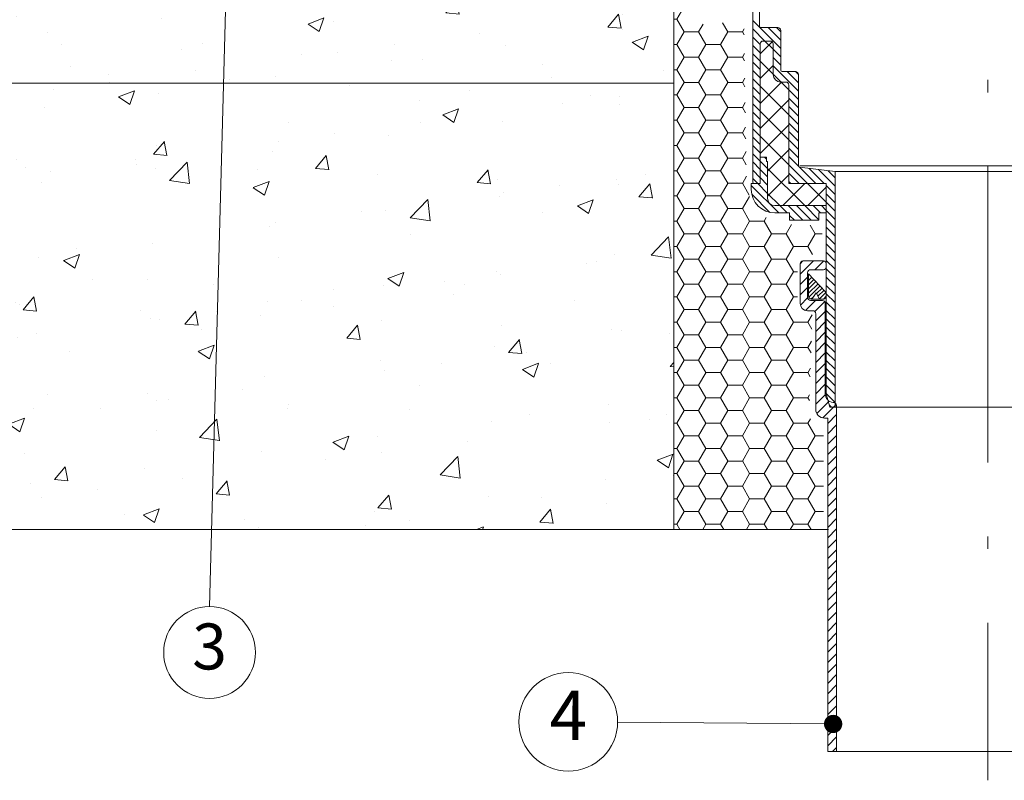
# Model space of a CAD drawing. Units: millimetres. Extents: x 2754 to 2939, y 1204 to 1491.
# Drawn here: x 2807 to 2847, y 1320 to 1351 of the extents above; entities that cross this region are included whole.
import ezdxf
from ezdxf.enums import TextEntityAlignment as Align

# ---------------------------------------------------------------- set-up
doc = ezdxf.new("R2010")
doc.units = ezdxf.units.MM
doc.linetypes.add('ACAD_ISO10W100', pattern=[18.5, 12, -3, 0.5, -3])
for name, color, linetype, lineweight in [('Betonas', 8, 'Continuous', 9), ('Blokai', 7, 'Continuous', 9), ('Montažinės putos', 81, 'Continuous', 13), ('Užrašai', 7, 'Continuous', 9)]:
    doc.layers.add(name, color=color, linetype=linetype, lineweight=lineweight)
doc.styles.add('ARIAL', font='arial.ttf')
pattern_1 = [(50, (17.9155, -331.86), (6.558648, -0.573807), [0.6858, -7.5438]), (355, (17.9155, -331.86), (-1.268763, 6.878046), [0.54864, -6.035061]), (100.45144, (18.462, -331.908), (5.289885, 6.304239), [0.58284, -6.411249]), (46.1842, (17.9155, -330.031), (9.758845, -1.513524), [1.0287, -11.3157]), (96.63556, (18.729, -330.157), (8.54655, 8.90734), [0.87426, -9.616882]), (351.18415, (17.916, -330.031), (8.54655, 8.90734), [0.82296, -9.05255]), (21, (18.83, -330.4885), (5.458118, -3.681547), [0.6858, -7.5438]), (326, (18.83, -330.4885), (2.224873, 6.630767), [0.54864, -6.03504]), (71.45144, (19.285, -330.795), (7.682991, 2.94922), [0.58284, -6.411238]), (37.5, (17.9155, -331.86), (0.1111897, 3.0439814), [0, -5.961888, 0, -6.12648, 0, -6.0579]), (7.5, (17.9155, -331.86), (2.405508, 3.6065007), [0, -3.493008, 0, -5.824728, 0, -2.30886]), (327.5, (15.8764, -331.86), (4.8812614, -0.2062348), [0, -2.286, 0, -7.13232, 0, -9.46404]), (317.5, (14.962, -331.86), (5.3326505, 0.9153537), [0, -2.9718, 0, -4.736592, 0, -6.72084])]

msp = doc.modelspace()

# ---------------------------------------------------------------- hatches: boundary and pattern name
at = {"layer": 'Betonas'}
h = msp.add_hatch(dxfattribs=at)
h.set_pattern_fill('AR-CONC', color=8, scale=0.036, style=0)
h.set_pattern_definition(pattern_1)
h.paths.add_polyline_path([(2782.3, 1354.547), (2784.849, 1353.753), (2779.032, 1353.402), (2781.739, 1352.55), (2781.739, 1348.392), (2833.383, 1348.392), (2833.383, 1352.124), (2825.01, 1352.521), (2825.01, 1351.88), (2824.829, 1350.428), (2824.647, 1351.88), (2824.647, 1352.538)])
h = msp.add_hatch(dxfattribs=at)
h.set_pattern_fill('AR-CONC', color=8, scale=0.036, style=0)
h.set_pattern_definition(pattern_1)
h.paths.add_polyline_path([(2781.739, 1330.301), (2781.739, 1348.392), (2833.383, 1348.392), (2833.383, 1330.301)])
at = {"layer": 'Blokai', "linetype": 'Continuous'}
h = msp.add_hatch(dxfattribs=at)
h.set_pattern_fill('KOVY', scale=0.297978, style=0)
h.set_pattern_definition([(45, (2694.97332, 1299.94018), (-0.21070217, 0.21070217), [])])
h.paths.add_polyline_path([(2838.813, 1340.713, -0.414214), (2838.933, 1340.832), (2839.45, 1340.832, 0.414214), (2839.569, 1340.952), (2839.569, 1341.071, 0.414214), (2839.45, 1341.19), (2838.629, 1341.19, 0.414214), (2838.51, 1341.071), (2838.51, 1339.468, 0.414214), (2838.808, 1339.17), (2839.022, 1339.17, -0.414214), (2839.141, 1339.051), (2839.141, 1335.18, 0.414214), (2839.499, 1334.822), (2839.626, 1334.822), (2839.626, 1321.31), (2839.983, 1321.31), (2839.983, 1335.329, 0.378725), (2839.879, 1335.447), (2839.842, 1335.451, -0.378725), (2839.529, 1335.806), (2839.529, 1339.468, 0.414214), (2839.409, 1339.588), (2838.933, 1339.588, -0.414214), (2838.813, 1339.707)])
h.paths.add_polyline_path([(2853.108, 1339.051, -0.414214), (2853.227, 1339.17), (2853.442, 1339.17, 0.414214), (2853.74, 1339.468), (2853.74, 1341.071, 0.414214), (2853.62, 1341.19), (2852.799, 1341.19, 0.414214), (2852.68, 1341.071), (2852.68, 1340.952, 0.414214), (2852.799, 1340.832), (2853.317, 1340.832, -0.414214), (2853.436, 1340.713), (2853.436, 1339.707, -0.414214), (2853.317, 1339.588), (2852.84, 1339.588, 0.414214), (2852.721, 1339.468), (2852.721, 1335.806, -0.378725), (2852.407, 1335.451), (2852.371, 1335.447, 0.378725), (2852.266, 1335.329), (2852.266, 1321.31), (2852.624, 1321.31), (2852.624, 1334.822), (2852.75, 1334.822, 0.414214), (2853.108, 1335.18)])
at = {"layer": 'Montažinės putos'}
h = msp.add_hatch(dxfattribs=at)
h.set_pattern_fill('HONEY', color=81, scale=0.186, style=0)
h.set_pattern_definition([(180, (9571.97804, 4007.86666), (-0.885825, 0.51143118), [0.59055, -1.1811]), (60, (9571.97804, 4007.86666), (0.885824894, 0.511431363), [0.59055, -1.1811]), (120, (9571.97804, 4007.86666), (-1.06e-07, 1.022862543), [-1.1811, 0.59055])])
h.paths.add_polyline_path([(2833.384, 1352.124), (2834.242, 1350.764), (2836.008, 1350.885), (2836.222, 1351.372), (2836.335, 1344.543), (2836.53, 1343.29), (2837.247, 1342.887), (2838.264, 1342.643), (2839.34, 1342.628), (2839.543, 1341.544), (2837.979, 1341.251), (2838.398, 1341.05), (2838.398, 1339.095), (2839.006, 1339), (2838.86, 1334.817), (2839.46, 1334.569), (2839.46, 1330.301), (2833.384, 1330.301)])

# ---------------------------------------------------------------- linework, layer by layer
at = {"layer": 'Betonas', "color": 8}
for p, q in [((2833.384, 1348.392), (2833.384, 1352.124)), ((2781.739, 1348.392), (2833.384, 1348.392)), ((2833.384, 1348.392), (2833.384, 1330.301)), ((2781.739, 1330.301), (2833.384, 1330.301))]:
    msp.add_line(p, q, dxfattribs=at)
at = {"layer": 'Blokai', "color": 0, "linetype": 'ACAD_ISO10W100'}
msp.add_line((2846.111, 1382.02), (2846.111, 1320.145), dxfattribs=at)
at = {"layer": 'Blokai', "color": 7, "linetype": 'Continuous'}
for p, q in [((2836.589, 1351.876), (2836.589, 1344.383)), ((2836.857, 1350.706), (2836.857, 1351.922)), ((2837.722, 1349.796), (2836.589, 1350.929)), ((2837.082, 1350.099), (2836.589, 1350.592)), ((2836.917, 1350.647), (2837.602, 1350.647)), ((2836.917, 1350.647), (2837.602, 1350.647)), ((2837.722, 1350.134), (2837.208, 1350.647)), ((2837.394, 1350.647), (2837.602, 1350.647)), ((2837.722, 1350.471), (2837.545, 1350.647)), ((2837.722, 1348.919), (2837.722, 1350.528)), ((2836.887, 1349.956), (2836.589, 1350.255)), ((2836.887, 1349.619), (2836.589, 1349.917)), ((2836.887, 1349.586), (2837.374, 1350.072)), ((2836.887, 1344.324), (2836.887, 1349.979)), ((2837.007, 1350.099), (2837.299, 1350.099)), ((2837.418, 1349.763), (2837.082, 1350.099)), ((2837.418, 1348.734), (2837.418, 1349.979)), ((2837.722, 1349.459), (2837.418, 1349.763)), ((2836.887, 1349.282), (2836.589, 1349.58)), ((2837.722, 1349.122), (2837.418, 1349.426)), ((2836.887, 1348.945), (2836.589, 1349.243)), ((2837.418, 1348.752), (2836.887, 1349.282)), ((2836.887, 1348.574), (2837.418, 1349.105)), ((2838.437, 1348.07), (2837.418, 1349.089)), ((2836.887, 1348.608), (2836.589, 1348.906)), ((2836.887, 1348.271), (2836.589, 1348.569)), ((2837.734, 1348.436), (2837.418, 1348.752)), ((2837.781, 1348.859), (2838.318, 1348.859)), ((2838.437, 1348.407), (2837.985, 1348.859)), ((2838.437, 1348.744), (2838.322, 1348.859)), ((2838.437, 1345.044), (2838.437, 1348.74)), ((2836.887, 1347.934), (2836.589, 1348.232)), ((2836.887, 1347.563), (2837.766, 1348.442)), ((2838.05, 1347.109), (2836.887, 1348.271)), ((2837.716, 1348.436), (2837.93, 1348.436)), ((2838.05, 1348.12), (2837.728, 1348.442)), ((2838.049, 1344.324), (2838.049, 1348.317)), ((2836.887, 1347.597), (2836.589, 1347.895)), ((2838.437, 1347.733), (2838.049, 1348.12)), ((2838.437, 1347.396), (2838.049, 1347.783)), ((2836.887, 1347.259), (2836.589, 1347.558)), ((2836.887, 1346.552), (2838.05, 1347.714)), ((2838.437, 1347.059), (2838.049, 1347.446)), ((2836.887, 1346.922), (2836.589, 1347.22)), ((2838.05, 1346.097), (2836.887, 1347.259)), ((2838.437, 1346.721), (2838.049, 1347.109)), ((2836.887, 1346.585), (2836.589, 1346.883)), ((2836.887, 1346.248), (2836.589, 1346.546)), ((2836.887, 1345.54), (2838.05, 1346.702)), ((2838.437, 1346.384), (2838.049, 1346.772)), ((2836.887, 1345.911), (2836.589, 1346.209)), ((2838.05, 1345.086), (2836.887, 1346.248)), ((2838.437, 1346.047), (2838.049, 1346.434)), ((2836.887, 1345.574), (2836.589, 1345.872)), ((2838.437, 1345.71), (2838.049, 1346.097)), ((2838.437, 1345.373), (2838.049, 1345.76)), ((2836.887, 1345.237), (2836.589, 1345.535)), ((2836.887, 1344.324), (2836.887, 1345.396)), ((2836.887, 1345.396), (2837.15, 1345.396)), ((2837.15, 1345.312), (2837.065, 1345.396)), ((2837.15, 1345.218), (2837.15, 1345.396)), ((2837.185, 1344.827), (2838.05, 1345.691)), ((2838.437, 1345.035), (2838.049, 1345.423)), ((2836.887, 1344.9), (2836.589, 1345.198)), ((2837.185, 1344.939), (2836.887, 1345.237)), ((2837.15, 1345.218), (2837.185, 1345.218)), ((2837.185, 1343.728), (2837.185, 1345.218)), ((2838.694, 1343.43), (2837.185, 1344.939)), ((2838.812, 1344.324), (2838.049, 1345.086)), ((2839.149, 1344.324), (2838.487, 1344.986)), ((2838.489, 1344.985), (2839.927, 1344.81)), ((2838.496, 1345.044), (2853.753, 1345.044)), ((2839.486, 1344.324), (2838.871, 1344.939)), ((2836.887, 1344.562), (2836.589, 1344.861)), ((2837.185, 1344.602), (2836.887, 1344.9)), ((2837.185, 1344.265), (2836.887, 1344.563)), ((2837.185, 1343.815), (2838.05, 1344.68)), ((2838.475, 1344.324), (2838.049, 1344.749)), ((2839.927, 1344.22), (2839.255, 1344.892)), ((2839.927, 1344.557), (2839.639, 1344.845)), ((2839.927, 1344.81), (2852.323, 1344.81)), ((2839.927, 1344.808), (2839.927, 1335.265)), ((2852.323, 1344.808), (2839.927, 1344.808)), ((2836.53, 1344.085), (2836.53, 1344.324)), ((2836.53, 1344.324), (2836.887, 1344.324)), ((2837.644, 1343.132), (2836.53, 1344.246)), ((2836.789, 1344.324), (2836.589, 1344.523)), ((2836.887, 1344.324), (2836.649, 1344.324)), ((2837.185, 1343.927), (2836.789, 1344.324)), ((2837.811, 1343.43), (2838.705, 1344.324)), ((2838.137, 1344.324), (2838.049, 1344.412)), ((2839.569, 1344.324), (2838.049, 1344.324)), ((2839.569, 1343.566), (2838.812, 1344.324)), ((2838.822, 1343.43), (2839.569, 1344.176)), ((2839.569, 1344.324), (2839.569, 1335.802)), ((2839.927, 1343.883), (2839.569, 1344.241)), ((2837.286, 1343.152), (2836.55, 1343.888)), ((2837.683, 1343.43), (2837.185, 1343.927)), ((2839.927, 1343.546), (2839.569, 1343.904)), ((2837.483, 1343.43), (2839.569, 1343.43)), ((2837.981, 1343.132), (2837.683, 1343.43)), ((2838.616, 1342.834), (2838.02, 1343.43)), ((2838.953, 1342.834), (2838.357, 1343.43)), ((2839.272, 1342.852), (2838.694, 1343.43)), ((2839.329, 1343.132), (2839.031, 1343.43)), ((2839.569, 1343.229), (2839.369, 1343.43)), ((2839.927, 1343.209), (2839.569, 1343.566)), ((2839.569, 1343.132), (2839.569, 1343.43)), ((2838.08, 1343.132), (2837.483, 1343.132)), ((2838.08, 1342.834), (2838.08, 1343.132)), ((2839.569, 1343.132), (2839.272, 1343.132)), ((2839.272, 1343.132), (2839.272, 1342.834)), ((2839.927, 1342.872), (2839.569, 1343.229)), ((2839.272, 1342.834), (2838.08, 1342.834)), ((2839.927, 1342.535), (2839.569, 1342.892)), ((2839.927, 1342.197), (2839.569, 1342.555)), ((2839.927, 1341.86), (2839.569, 1342.218)), ((2839.927, 1341.523), (2839.569, 1341.881)), ((2839.927, 1341.186), (2839.569, 1341.544)), ((2839.927, 1340.849), (2839.569, 1341.207)), ((2839.927, 1340.512), (2839.569, 1340.869)), ((2839.927, 1340.175), (2839.569, 1340.532)), ((2839.927, 1339.838), (2839.569, 1340.195)), ((2839.927, 1339.5), (2839.569, 1339.858)), ((2839.927, 1339.163), (2839.569, 1339.521)), ((2839.927, 1338.826), (2839.569, 1339.184)), ((2839.927, 1338.489), (2839.569, 1338.847)), ((2839.927, 1338.152), (2839.569, 1338.51)), ((2839.927, 1337.815), (2839.569, 1338.172)), ((2839.927, 1337.478), (2839.569, 1337.835)), ((2839.927, 1337.141), (2839.569, 1337.498)), ((2839.927, 1336.803), (2839.569, 1337.161)), ((2839.927, 1336.466), (2839.569, 1336.824)), ((2839.927, 1336.129), (2839.569, 1336.487)), ((2839.927, 1335.792), (2839.569, 1336.15)), ((2839.927, 1335.455), (2839.569, 1335.813)), ((2839.569, 1335.802), (2839.713, 1335.265)), ((2846.125, 1335.265), (2839.713, 1335.265)), ((2852.536, 1335.265), (2846.125, 1335.265))]:
    msp.add_line(p, q, dxfattribs=at)
at = {"layer": 'Blokai', "color": 3, "linetype": 'Continuous'}
for p, q in [((2838.279, 1342.834), (2838.08, 1343.033)), ((2839.779, 1335.265), (2839.688, 1335.356))]:
    msp.add_line(p, q, dxfattribs=at)
at = {"layer": 'Blokai'}
for p, q in [((2839.141, 1335.18), (2839.141, 1339.051)), ((2839.499, 1334.822), (2839.626, 1334.822)), ((2839.626, 1334.822), (2839.626, 1321.31)), ((2839.626, 1321.31), (2852.624, 1321.31))]:
    msp.add_line(p, q, dxfattribs=at)
for points in [[(2838.51, 1339.468), (2838.51, 1341.071, -0.414214), (2838.629, 1341.19), (2839.45, 1341.19, -0.414214), (2839.569, 1341.071), (2839.569, 1340.952, -0.414214), (2839.45, 1340.832), (2838.933, 1340.832, 0.414214), (2838.813, 1340.713), (2838.813, 1339.707, 0.414214), (2838.933, 1339.588), (2839.409, 1339.588)], [(2838.854, 1340.668), (2839.537, 1339.941, -0.190832), (2839.569, 1339.859), (2839.569, 1339.76, -0.414214), (2839.45, 1339.641), (2838.973, 1339.641, -0.414213), (2838.854, 1339.76), (2838.854, 1340.668)], [(2839.529, 1339.468), (2839.529, 1335.806, 0.378725), (2839.842, 1335.451), (2839.879, 1335.447, -0.378725), (2839.983, 1335.329), (2839.983, 1321.31)]]:
    msp.add_lwpolyline(points, format="xyb", dxfattribs=at)
for points in [[(2838.854, 1340.391), (2838.988, 1340.525)], [(2838.854, 1340.222), (2839.07, 1340.438)], [(2838.854, 1340.054), (2839.151, 1340.351)], [(2838.854, 1339.885), (2839.233, 1340.264)], [(2838.86, 1339.723), (2839.315, 1340.177)], [(2838.949, 1339.643), (2839.058, 1339.753)], [(2839.153, 1339.893), (2838.983, 1339.641)], [(2839.297, 1339.641), (2839.153, 1339.893)], [(2839.17, 1339.864), (2839.396, 1340.09)], [(2839.231, 1339.756), (2839.478, 1340.004)], [(2839.292, 1339.649), (2839.556, 1339.913)], [(2839.452, 1339.641), (2839.569, 1339.757)], [(2838.808, 1339.17), (2839.022, 1339.17)]]:
    msp.add_lwpolyline(points, dxfattribs=at)
at = {"layer": 'Blokai', "color": 7, "linetype": 'Continuous'}
for centre, radius, start, end in [((2836.917, 1350.706), 0.0596, 180, 270), ((2837.602, 1350.528), 0.119, 0, 90), ((2837.007, 1349.979), 0.119, 90, 180), ((2837.299, 1349.979), 0.119, 0, 90), ((2837.716, 1348.734), 0.298, 180, 270), ((2837.781, 1348.919), 0.0596, 180, 270), ((2838.318, 1348.74), 0.119, 0, 90), ((2837.93, 1348.317), 0.119, 0, 90), ((2838.496, 1345.044), 0.0596, 180, 263.0432), ((2836.649, 1344.383), 0.0596, 180, 270), ((2837.483, 1344.085), 0.954, 180, 270), ((2837.483, 1343.728), 0.298, 180, 270)]:
    msp.add_arc(centre, radius, start, end, dxfattribs=at)
at = {"layer": 'Blokai'}
for centre, radius, start, end in [((2838.808, 1339.468), 0.298, 180, 270), ((2839.409, 1339.468), 0.119, 0, 90), ((2839.022, 1339.051), 0.119, 0, 90), ((2839.499, 1335.18), 0.358, 180, 270)]:
    msp.add_arc(centre, radius, start, end, dxfattribs=at)
at = {"layer": 'Montažinės putos', "color": 81}
msp.add_line((2833.384, 1330.301), (2839.657, 1330.301), dxfattribs=at)
at = {"layer": 'Užrašai'}
for p, q in [((2815.34, 1356.153), (2814.572, 1327.186)), ((2831.111, 1322.504), (2839.846, 1322.427))]:
    msp.add_line(p, q, dxfattribs=at)
at = {"layer": 'Užrašai', "const_width": 0.371, "flags": 128}
msp.add_lwpolyline([(2840.032, 1322.427, -1), (2839.661, 1322.427, -1)], format="xyb", close=True, dxfattribs=at)
at = {"layer": 'Užrašai'}
for centre, radius in [((2814.572, 1325.326), 1.86), ((2829.111, 1322.514), 2)]:
    msp.add_circle(centre, radius, dxfattribs=at)
for start, end in [(0, 180), (180, 0)]:
    msp.add_arc((2839.846, 1322.427), 0.2, start, end, dxfattribs=at)

# ---------------------------------------------------------------- texts
at = {"layer": 'Užrašai', "style": 'ARIAL'}
for s, height, p in [('3', 1.86, (2814.572, 1325.326)), ('4', 2, (2829.111, 1322.514))]:
    msp.add_text(s, height=height, dxfattribs=at).set_placement(p, align=Align.MIDDLE)

doc.saveas('drawing.dxf')
